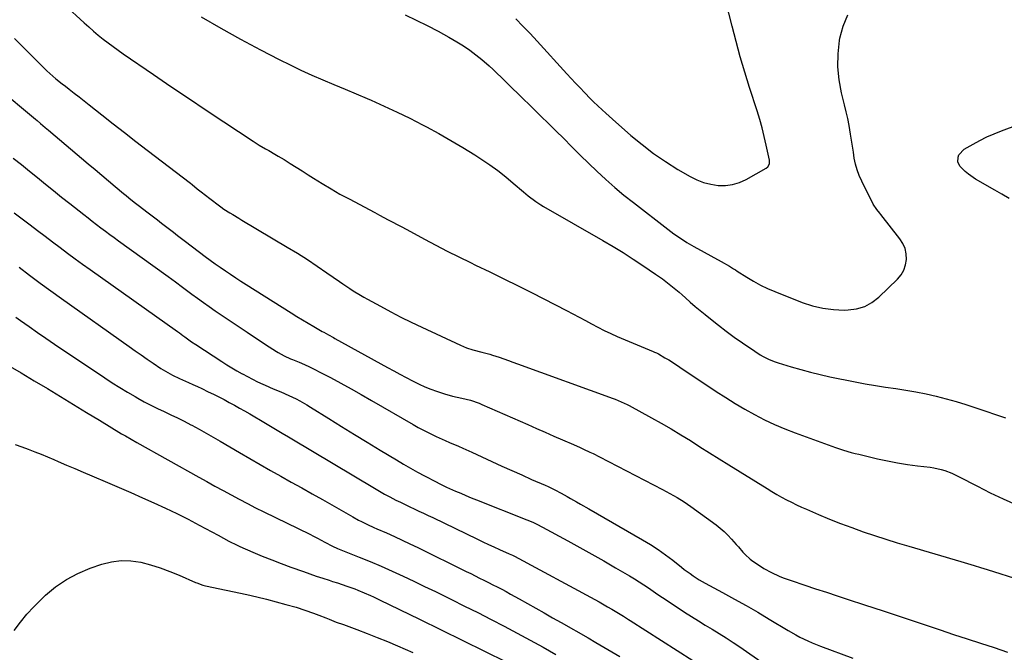
# Model space of a CAD drawing. Units: inches. Extents: x 1926205 to 1931529, y 390180 to 395452.
# Drawn here: x 1929853 to 1930355, y 393024 to 393347 of the extents above; entities that cross this region are included whole.
import ezdxf

# ---------------------------------------------------------------- set-up
doc = ezdxf.new("R2010")
doc.units = ezdxf.units.IN
doc.header["$MEASUREMENT"] = 0
doc.layers.add('7', color=7, linetype='Continuous')
doc.layers.add('8', color=7, linetype='Continuous')

msp = doc.modelspace()

# ---------------------------------------------------------------- linework, layer by layer
at = {"layer": '7', "color": 18}
for points in [[(1930105.86, 393347.49, 1828), (1930109.58, 393343.76, 1828), (1930113.22, 393339.95, 1828), (1930116.81, 393336.09, 1828), (1930132, 393319.42, 1828), (1930134.22, 393317.01, 1828), (1930136.44, 393314.62, 1828), (1930138.69, 393312.24, 1828), (1930140.95, 393309.89, 1828), (1930144.09, 393306.64, 1828), (1930145.51, 393305.21, 1828), (1930147.71, 393303.12, 1828), (1930149.92, 393301.05, 1828), (1930151.8, 393299.3, 1828), (1930155.2, 393296.24, 1828), (1930164.63, 393288, 1828), (1930170.36, 393283.26, 1828), (1930176.26, 393278.75, 1828), (1930182.4, 393274.58, 1828), (1930188.7, 393270.64, 1828), (1930194.96, 393266.96, 1828), (1930198.33, 393265.27, 1828), (1930201.81, 393263.9, 1828), (1930205.43, 393263.01, 1828), (1930209.16, 393262.43, 1828), (1930212.89, 393262.45, 1828), (1930216.53, 393262.9, 1828), (1930220.04, 393263.99, 1828), (1930223.45, 393265.51, 1828), (1930233.76, 393271.27, 1828), (1930234.63, 393271.99, 1828), (1930235.34, 393273.54, 1828), (1930235.41, 393274.68, 1828), (1930235.34, 393275.26, 1828), (1930233.72, 393282.97, 1828), (1930232.73, 393287.4, 1828), (1930231.63, 393291.79, 1828), (1930230.4, 393296.15, 1828), (1930229.08, 393300.49, 1828), (1930225.22, 393312.43, 1828), (1930222.79, 393320.22, 1828), (1930220.48, 393328.03, 1828), (1930218.32, 393335.9, 1828), (1930216.28, 393343.79, 1828), (1930213, 393357.01, 1828)], [(1929875.55, 393354.66, 1834), (1929885.54, 393345.53, 1834), (1929887.92, 393343.4, 1834), (1929890.33, 393341.3, 1834), (1929892.79, 393339.24, 1834), (1929895.27, 393337.22, 1834), (1929897.79, 393335.25, 1834), (1929900.34, 393333.32, 1834), (1929902.94, 393331.44, 1834), (1929905.56, 393329.61, 1834), (1929920.94, 393319.11, 1834), (1929929.9, 393313.03, 1834), (1929938.88, 393306.97, 1834), (1929947.88, 393300.95, 1834), (1929956.9, 393294.96, 1834), (1929971.87, 393285.05, 1834), (1929973.42, 393284.04, 1834), (1929974.99, 393283.06, 1834), (1929978.18, 393281.18, 1834), (1929979.79, 393280.26, 1834), (1929982.99, 393278.39, 1834), (1929984.59, 393277.44, 1834), (1929987.64, 393275.61, 1834), (1929990.75, 393273.72, 1834), (1929993.84, 393271.81, 1834), (1929996.91, 393269.87, 1834), (1929999.97, 393267.9, 1834), (1930002.68, 393266.14, 1834), (1930007.12, 393263.34, 1834), (1930011.6, 393260.63, 1834), (1930016.16, 393258.03, 1834), (1930020.77, 393255.52, 1834), (1930033.98, 393248.54, 1834), (1930036.26, 393247.33, 1834), (1930038.55, 393246.13, 1834), (1930040.84, 393244.94, 1834), (1930043.13, 393243.75, 1834), (1930045.41, 393242.55, 1834), (1930047.7, 393241.34, 1834), (1930049.97, 393240.13, 1834), (1930052.24, 393238.9, 1834), (1930059.29, 393235.06, 1834), (1930065.1, 393231.96, 1834), (1930070.95, 393228.91, 1834), (1930076.84, 393225.96, 1834), (1930082.76, 393223.06, 1834), (1930085.38, 393221.8, 1834), (1930092.62, 393218.3, 1834), (1930099.85, 393214.76, 1834), (1930107.05, 393211.16, 1834), (1930114.23, 393207.53, 1834), (1930131.74, 393198.6, 1834), (1930134.99, 393196.92, 1834), (1930138.22, 393195.22, 1834), (1930141.43, 393193.5, 1834), (1930144.63, 393191.75, 1834), (1930147.85, 393190.03, 1834), (1930151.1, 393188.39, 1834), (1930154.4, 393186.84, 1834), (1930157.74, 393185.37, 1834), (1930176.03, 393177.62, 1834), (1930176.71, 393177.33, 1834), (1930177.74, 393176.89, 1834), (1930178.41, 393176.55, 1834), (1930178.73, 393176.37, 1834), (1930182, 393174.47, 1834), (1930183.95, 393173.31, 1834), (1930185.88, 393172.13, 1834), (1930189.68, 393169.67, 1834), (1930208.26, 393157.26, 1834), (1930213.05, 393154.16, 1834), (1930217.89, 393151.13, 1834), (1930222.81, 393148.23, 1834), (1930227.78, 393145.42, 1834), (1930232.85, 393142.79, 1834), (1930237.98, 393140.32, 1834), (1930243.23, 393138.09, 1834), (1930248.54, 393136.02, 1834), (1930265.29, 393129.93, 1834), (1930267.24, 393129.24, 1834), (1930269.19, 393128.56, 1834), (1930273.11, 393127.29, 1834), (1930277.07, 393126.13, 1834), (1930279.07, 393125.6, 1834), (1930281.07, 393125.11, 1834), (1930290.6, 393122.87, 1834), (1930295.65, 393121.78, 1834), (1930300.72, 393120.8, 1834), (1930305.82, 393119.99, 1834), (1930310.94, 393119.29, 1834), (1930317.39, 393118.52, 1834), (1930319.28, 393118.23, 1834), (1930323.01, 393117.38, 1834), (1930324.84, 393116.82, 1834), (1930328.42, 393115.44, 1834), (1930330.16, 393114.65, 1834), (1930331.88, 393113.8, 1834), (1930341.55, 393108.79, 1834), (1930348.13, 393105.49, 1834), (1930354.76, 393102.3, 1834), (1930361.47, 393099.28, 1834)], [(1929945.29, 393348.6, 1832), (1929955.26, 393342.76, 1832), (1929965.36, 393337.17, 1832), (1929975.56, 393331.74, 1832), (1929985.17, 393326.76, 1832), (1929990.66, 393324, 1832), (1929996.2, 393321.34, 1832), (1930001.8, 393318.82, 1832), (1930007.44, 393316.39, 1832), (1930013.11, 393314.01, 1832), (1930018.77, 393311.62, 1832), (1930024.42, 393309.21, 1832), (1930030.06, 393306.78, 1832), (1930032.09, 393305.9, 1832), (1930038.71, 393302.95, 1832), (1930045.28, 393299.9, 1832), (1930051.79, 393296.71, 1832), (1930058.25, 393293.42, 1832), (1930060.28, 393292.36, 1832), (1930066.57, 393288.97, 1832), (1930072.79, 393285.46, 1832), (1930078.92, 393281.79, 1832), (1930084.98, 393278.01, 1832), (1930088.5, 393275.75, 1832), (1930092.69, 393272.93, 1832), (1930096.78, 393269.99, 1832), (1930100.75, 393266.88, 1832), (1930104.63, 393263.65, 1832), (1930109.87, 393259.1, 1832), (1930112.3, 393257.07, 1832), (1930116.09, 393254.22, 1832), (1930118.74, 393252.49, 1832), (1930120.1, 393251.67, 1832), (1930150.34, 393234.33, 1832), (1930155.55, 393231.26, 1832), (1930160.71, 393228.12, 1832), (1930165.8, 393224.86, 1832), (1930170.84, 393221.53, 1832), (1930177.27, 393217.17, 1832), (1930180.8, 393214.68, 1832), (1930184.25, 393212.07, 1832), (1930185.93, 393210.71, 1832), (1930189.24, 393207.93, 1832), (1930190.86, 393206.5, 1832), (1930192.53, 393204.99, 1832), (1930194.99, 393202.81, 1832), (1930197.47, 393200.66, 1832), (1930199.99, 393198.55, 1832), (1930202.53, 393196.47, 1832), (1930205.32, 393194.23, 1832), (1930209.3, 393191.09, 1832), (1930213.33, 393188.01, 1832), (1930217.43, 393185.02, 1832), (1930221.58, 393182.1, 1832), (1930227.91, 393177.74, 1832), (1930230.73, 393175.92, 1832), (1930232.19, 393175.08, 1832), (1930235.17, 393173.55, 1832), (1930238.27, 393172.29, 1832), (1930239.86, 393171.76, 1832), (1930246.43, 393169.77, 1832), (1930251.35, 393168.35, 1832), (1930256.28, 393167.03, 1832), (1930261.26, 393165.84, 1832), (1930266.25, 393164.75, 1832), (1930279.13, 393162.11, 1832), (1930284.28, 393161.11, 1832), (1930289.45, 393160.2, 1832), (1930294.64, 393159.41, 1832), (1930299.84, 393158.7, 1832), (1930305.03, 393157.95, 1832), (1930310.2, 393157.08, 1832), (1930315.34, 393156.02, 1832), (1930320.45, 393154.84, 1832), (1930320.49, 393154.83, 1832), (1930325.58, 393153.48, 1832), (1930330.65, 393152.05, 1832), (1930335.69, 393150.5, 1832), (1930340.7, 393148.86, 1832), (1930355.82, 393143.71, 1832)], [(1929850.03, 393337.45, 1836), (1929852.79, 393334.74, 1836), (1929855.53, 393332, 1836), (1929863.57, 393323.87, 1836), (1929865.03, 393322.43, 1836), (1929866.52, 393321.01, 1836), (1929869.58, 393318.27, 1836), (1929871.16, 393316.95, 1836), (1929874.35, 393314.36, 1836), (1929875.97, 393313.1, 1836), (1929877.89, 393311.62, 1836), (1929880.48, 393309.62, 1836), (1929883.06, 393307.62, 1836), (1929885.64, 393305.6, 1836), (1929888.21, 393303.58, 1836), (1929894.6, 393298.52, 1836), (1929900.38, 393293.97, 1836), (1929906.16, 393289.44, 1836), (1929911.97, 393284.94, 1836), (1929917.78, 393280.45, 1836), (1929939.82, 393263.52, 1836), (1929940.7, 393262.84, 1836), (1929943.31, 393260.75, 1836), (1929945.92, 393258.65, 1836), (1929946.8, 393257.97, 1836), (1929953.91, 393252.51, 1836), (1929955.36, 393251.44, 1836), (1929956.83, 393250.4, 1836), (1929959.86, 393248.46, 1836), (1929961.41, 393247.54, 1836), (1929964.51, 393245.69, 1836), (1929966.06, 393244.77, 1836), (1929989.26, 393230.93, 1836), (1929994.4, 393227.79, 1836), (1929999.5, 393224.58, 1836), (1930004.53, 393221.26, 1836), (1930009.52, 393217.87, 1836), (1930015.92, 393213.41, 1836), (1930017.67, 393212.2, 1836), (1930021.2, 393209.82, 1836), (1930022.97, 393208.65, 1836), (1930026.58, 393206.4, 1836), (1930028.41, 393205.33, 1836), (1930030.27, 393204.29, 1836), (1930036.87, 393200.7, 1836), (1930042.07, 393197.94, 1836), (1930047.3, 393195.24, 1836), (1930052.57, 393192.64, 1836), (1930057.88, 393190.09, 1836), (1930077.69, 393180.83, 1836), (1930079.22, 393180.15, 1836), (1930080.78, 393179.54, 1836), (1930083.98, 393178.52, 1836), (1930088.58, 393177.31, 1836), (1930092.64, 393176.24, 1836), (1930093.97, 393175.82, 1836), (1930097.38, 393174.65, 1836), (1930099.75, 393173.83, 1836), (1930102.11, 393172.99, 1836), (1930104.46, 393172.15, 1836), (1930106.82, 393171.3, 1836), (1930155.55, 393153.65, 1836), (1930156.6, 393153.26, 1836), (1930159.71, 393152, 1836), (1930162.73, 393150.56, 1836), (1930163.72, 393150.04, 1836), (1930175.12, 393143.81, 1836), (1930180.16, 393140.99, 1836), (1930185.17, 393138.11, 1836), (1930190.12, 393135.13, 1836), (1930195.04, 393132.1, 1836), (1930199.93, 393129.02, 1836), (1930204.83, 393125.95, 1836), (1930209.73, 393122.88, 1836), (1930214.63, 393119.82, 1836), (1930234.23, 393107.58, 1836), (1930236.66, 393106.1, 1836), (1930239.1, 393104.66, 1836), (1930241.58, 393103.28, 1836), (1930244.09, 393101.93, 1836), (1930246.62, 393100.65, 1836), (1930249.17, 393099.4, 1836), (1930251.74, 393098.2, 1836), (1930254.34, 393097.05, 1836), (1930260.4, 393094.42, 1836), (1930266.04, 393092.06, 1836), (1930271.72, 393089.79, 1836), (1930277.44, 393087.66, 1836), (1930283.21, 393085.61, 1836), (1930289.01, 393083.68, 1836), (1930294.82, 393081.79, 1836), (1930300.66, 393079.98, 1836), (1930306.52, 393078.22, 1836), (1930333.08, 393070.42, 1836), (1930334.77, 393069.92, 1836), (1930338.15, 393068.89, 1836), (1930339.83, 393068.36, 1836), (1930343.2, 393067.29, 1836), (1930344.88, 393066.76, 1836), (1930346.57, 393066.22, 1836), (1930363.72, 393060.79, 1836)], [(1929841.07, 393312.67, 1838), (1929860.73, 393296.22, 1838), (1929861.57, 393295.52, 1838), (1929863.24, 393294.14, 1838), (1929865.75, 393292.06, 1838), (1929866.58, 393291.36, 1838), (1929867.41, 393290.66, 1838), (1929887.68, 393273.47, 1838), (1929891.12, 393270.57, 1838), (1929894.56, 393267.67, 1838), (1929898, 393264.78, 1838), (1929901.46, 393261.9, 1838), (1929905.67, 393258.4, 1838), (1929907.03, 393257.28, 1838), (1929908.38, 393256.17, 1838), (1929911.11, 393253.96, 1838), (1929913.86, 393251.78, 1838), (1929917.6, 393248.95, 1838), (1929921.02, 393246.36, 1838), (1929923.07, 393244.81, 1838), (1929925.11, 393243.24, 1838), (1929927.14, 393241.66, 1838), (1929929.17, 393240.08, 1838), (1929931.19, 393238.49, 1838), (1929933.23, 393236.91, 1838), (1929935.27, 393235.35, 1838), (1929937.32, 393233.79, 1838), (1929947.35, 393226.21, 1838), (1929949.9, 393224.32, 1838), (1929952.46, 393222.46, 1838), (1929955.04, 393220.63, 1838), (1929957.65, 393218.83, 1838), (1929960.28, 393217.07, 1838), (1929962.92, 393215.32, 1838), (1929965.58, 393213.59, 1838), (1929968.25, 393211.89, 1838), (1929991.26, 393197.35, 1838), (1929994.13, 393195.56, 1838), (1929997.02, 393193.8, 1838), (1929999.92, 393192.07, 1838), (1930002.84, 393190.36, 1838), (1930007.09, 393187.92, 1838), (1930007.9, 393187.46, 1838), (1930010.34, 393186.12, 1838), (1930012.8, 393184.79, 1838), (1930013.61, 393184.35, 1838), (1930040.5, 393169.47, 1838), (1930043.64, 393167.75, 1838), (1930046.79, 393166.05, 1838), (1930049.95, 393164.38, 1838), (1930053.12, 393162.73, 1838), (1930053.8, 393162.37, 1838), (1930056.66, 393160.97, 1838), (1930059.56, 393159.65, 1838), (1930062.51, 393158.46, 1838), (1930065.5, 393157.35, 1838), (1930067.5, 393156.65, 1838), (1930069.53, 393156, 1838), (1930073.63, 393154.87, 1838), (1930078.38, 393153.86, 1838), (1930082.85, 393152.72, 1838), (1930087.2, 393151.22, 1838), (1930088.62, 393150.63, 1838), (1930112.03, 393140.29, 1838), (1930116.47, 393138.33, 1838), (1930120.92, 393136.38, 1838), (1930125.36, 393134.43, 1838), (1930129.81, 393132.49, 1838), (1930135.33, 393130.08, 1838), (1930138.71, 393128.58, 1838), (1930140.39, 393127.82, 1838), (1930143.75, 393126.25, 1838), (1930145.41, 393125.45, 1838), (1930148.72, 393123.78, 1838), (1930180.88, 393107.16, 1838), (1930182.74, 393106.18, 1838), (1930186.42, 393104.13, 1838), (1930188.23, 393103.07, 1838), (1930191.79, 393100.83, 1838), (1930193.53, 393099.65, 1838), (1930195.25, 393098.43, 1838), (1930208.13, 393089.09, 1838), (1930210.26, 393087.44, 1838), (1930212.3, 393085.7, 1838), (1930214.22, 393083.82, 1838), (1930216.06, 393081.86, 1838), (1930218.46, 393079.11, 1838), (1930219.6, 393077.79, 1838), (1930221.85, 393075.15, 1838), (1930223.02, 393073.87, 1838), (1930225.59, 393071.58, 1838), (1930226.98, 393070.55, 1838), (1930230.74, 393068.03, 1838), (1930232.58, 393066.86, 1838), (1930236.37, 393064.73, 1838), (1930240.32, 393062.9, 1838), (1930242.33, 393062.07, 1838), (1930246.42, 393060.6, 1838), (1930253.38, 393058.31, 1838), (1930258.93, 393056.49, 1838), (1930264.48, 393054.67, 1838), (1930270.02, 393052.84, 1838), (1930275.57, 393051.02, 1838), (1930283.83, 393048.3, 1838), (1930293.51, 393045.11, 1838), (1930303.18, 393041.9, 1838), (1930312.85, 393038.69, 1838), (1930322.52, 393035.46, 1838), (1930329.39, 393033.16, 1838), (1930336.27, 393030.87, 1838), (1930343.15, 393028.61, 1838), (1930350.05, 393026.38, 1838), (1930356.95, 393024.16, 1838)], [(1930357.76, 393255.76, 1832), (1930354.07, 393257.91, 1832), (1930350.37, 393260.05, 1832), (1930340.49, 393265.72, 1832), (1930336.96, 393268.12, 1832), (1930335.36, 393269.52, 1832), (1930332.82, 393272.13, 1832), (1930331.62, 393274.36, 1832), (1930331.64, 393276.91, 1832), (1930332.15, 393278.15, 1832), (1930334.82, 393281, 1832), (1930339.34, 393283.55, 1832), (1930342.86, 393285.43, 1832), (1930346.43, 393287.2, 1832), (1930350.08, 393288.81, 1832), (1930353.78, 393290.31, 1832), (1930362.51, 393293.63, 1832)], [(1929849.77, 393248.5, 1842), (1929858.01, 393242.28, 1842), (1929861.82, 393239.4, 1842), (1929865.63, 393236.52, 1842), (1929869.44, 393233.63, 1842), (1929873.25, 393230.75, 1842), (1929877.07, 393227.88, 1842), (1929880.91, 393225.03, 1842), (1929884.78, 393222.23, 1842), (1929888.66, 393219.44, 1842), (1929933.29, 393187.79, 1842), (1929934.2, 393187.14, 1842), (1929936.01, 393185.81, 1842), (1929936.91, 393185.14, 1842), (1929940.37, 393182.64, 1842), (1929942.6, 393181.14, 1842), (1929955.9, 393172.49, 1842), (1929958.44, 393170.88, 1842), (1929961, 393169.3, 1842), (1929963.59, 393167.78, 1842), (1929966.21, 393166.29, 1842), (1929966.42, 393166.18, 1842), (1929968.96, 393164.81, 1842), (1929971.52, 393163.48, 1842), (1929974.12, 393162.21, 1842), (1929976.74, 393160.98, 1842), (1929978.05, 393160.39, 1842), (1929982.02, 393158.63, 1842), (1929986.02, 393156.96, 1842), (1929990, 393155.23, 1842), (1929993.79, 393153.39, 1842), (1929995.66, 393152.41, 1842), (1929999.32, 393150.33, 1842), (1930001.12, 393149.24, 1842), (1930010.52, 393143.35, 1842), (1930017.02, 393139.3, 1842), (1930023.54, 393135.28, 1842), (1930030.07, 393131.29, 1842), (1930036.61, 393127.31, 1842), (1930044.98, 393122.26, 1842), (1930048.54, 393120.15, 1842), (1930052.13, 393118.08, 1842), (1930055.75, 393116.07, 1842), (1930059.39, 393114.1, 1842), (1930065.2, 393111.02, 1842), (1930066.72, 393110.23, 1842), (1930070.56, 393108.4, 1842), (1930075.12, 393106.37, 1842), (1930077.8, 393105.2, 1842), (1930080.49, 393104.06, 1842), (1930083.2, 393102.95, 1842), (1930085.91, 393101.86, 1842), (1930111.59, 393091.73, 1842), (1930114.64, 393090.43, 1842), (1930116.64, 393089.48, 1842), (1930119.58, 393087.96, 1842), (1930132.52, 393080.91, 1842), (1930138.64, 393077.55, 1842), (1930144.74, 393074.14, 1842), (1930150.81, 393070.69, 1842), (1930156.87, 393067.2, 1842), (1930163.97, 393063.07, 1842), (1930166.44, 393061.59, 1842), (1930168.88, 393060.07, 1842), (1930171.28, 393058.49, 1842), (1930173.66, 393056.86, 1842), (1930176.02, 393055.21, 1842), (1930178.4, 393053.58, 1842), (1930180.79, 393051.98, 1842), (1930183.19, 393050.39, 1842), (1930192.06, 393044.58, 1842), (1930195.57, 393042.32, 1842), (1930199.09, 393040.09, 1842), (1930202.65, 393037.9, 1842), (1930206.22, 393035.75, 1842), (1930209.79, 393033.58, 1842), (1930213.32, 393031.37, 1842), (1930216.81, 393029.09, 1842), (1930220.28, 393026.76, 1842), (1930232.74, 393018.19, 1842)], [(1929852.41, 393220.71, 1844), (1929857.75, 393216.62, 1844), (1929863.13, 393212.57, 1844), (1929868.55, 393208.59, 1844), (1929874.02, 393204.66, 1844), (1929908.58, 393180.12, 1844), (1929911.62, 393177.97, 1844), (1929914.68, 393175.84, 1844), (1929917.75, 393173.73, 1844), (1929920.83, 393171.63, 1844), (1929924.76, 393168.97, 1844), (1929927.04, 393167.52, 1844), (1929930.6, 393165.55, 1844), (1929934.27, 393163.82, 1844), (1929938.76, 393161.84, 1844), (1929941.07, 393160.8, 1844), (1929943.37, 393159.74, 1844), (1929945.67, 393158.66, 1844), (1929948.95, 393157.09, 1844), (1929951.65, 393155.78, 1844), (1929954.34, 393154.44, 1844), (1929957, 393153.06, 1844), (1929959.66, 393151.65, 1844), (1929962.29, 393150.21, 1844), (1929964.91, 393148.74, 1844), (1929967.51, 393147.25, 1844), (1929970.11, 393145.74, 1844), (1929978.2, 393140.96, 1844), (1929979.88, 393139.96, 1844), (1929981.56, 393138.97, 1844), (1929984.92, 393136.98, 1844), (1929986.6, 393135.98, 1844), (1929989.95, 393133.98, 1844), (1929991.63, 393132.98, 1844), (1930033.84, 393107.78, 1844), (1930036.38, 393106.3, 1844), (1930038.94, 393104.85, 1844), (1930041.53, 393103.45, 1844), (1930044.74, 393101.77, 1844), (1930047.06, 393100.6, 1844), (1930049.4, 393099.45, 1844), (1930051.75, 393098.33, 1844), (1930054.11, 393097.23, 1844), (1930056.47, 393096.13, 1844), (1930058.83, 393095.03, 1844), (1930061.18, 393093.91, 1844), (1930063.52, 393092.78, 1844), (1930086.39, 393081.71, 1844), (1930089.16, 393080.39, 1844), (1930091.95, 393079.08, 1844), (1930094.75, 393077.81, 1844), (1930097.56, 393076.55, 1844), (1930102.53, 393074.37, 1844), (1930104.2, 393073.6, 1844), (1930104.85, 393073.27, 1844), (1930105.17, 393073.1, 1844), (1930146.29, 393050.91, 1844), (1930148.46, 393049.72, 1844), (1930152.77, 393047.29, 1844), (1930154.91, 393046.05, 1844), (1930158.29, 393044.05, 1844), (1930160.9, 393042.41, 1844), (1930163.48, 393040.73, 1844), (1930164.35, 393040.18, 1844), (1930196.3, 393019.8, 1844)], [(1929850.67, 393195.19, 1846), (1929853.16, 393193.41, 1846), (1929857.44, 393190.37, 1846), (1929861.73, 393187.36, 1846), (1929866.06, 393184.38, 1846), (1929870.4, 393181.43, 1846), (1929896.08, 393164.14, 1846), (1929899.89, 393161.64, 1846), (1929903.74, 393159.2, 1846), (1929907.65, 393156.86, 1846), (1929911.6, 393154.57, 1846), (1929912.94, 393153.82, 1846), (1929916.26, 393152, 1846), (1929919.62, 393150.24, 1846), (1929923.01, 393148.56, 1846), (1929926.44, 393146.94, 1846), (1929929.87, 393145.33, 1846), (1929933.28, 393143.69, 1846), (1929936.67, 393141.99, 1846), (1929940.03, 393140.25, 1846), (1929940.62, 393139.94, 1846), (1929944.26, 393137.98, 1846), (1929947.87, 393136, 1846), (1929951.45, 393133.95, 1846), (1929955.01, 393131.87, 1846), (1929964.86, 393126.02, 1846), (1929970.11, 393122.93, 1846), (1929975.38, 393119.88, 1846), (1929980.68, 393116.87, 1846), (1929986, 393113.9, 1846), (1929991.33, 393110.94, 1846), (1929996.64, 393107.97, 1846), (1930001.95, 393104.98, 1846), (1930007.25, 393101.97, 1846), (1930022.65, 393093.18, 1846), (1930025.66, 393091.52, 1846), (1930027.19, 393090.73, 1846), (1930030.27, 393089.21, 1846), (1930033.4, 393087.77, 1846), (1930034.97, 393087.08, 1846), (1930039.89, 393084.95, 1846), (1930043.91, 393083.17, 1846), (1930047.92, 393081.35, 1846), (1930051.89, 393079.47, 1846), (1930055.85, 393077.55, 1846), (1930080.63, 393065.31, 1846), (1930082.9, 393064.19, 1846), (1930085.16, 393063.06, 1846), (1930087.42, 393061.94, 1846), (1930089.67, 393060.81, 1846), (1930091.93, 393059.67, 1846), (1930094.17, 393058.53, 1846), (1930096.42, 393057.37, 1846), (1930098.71, 393056.17, 1846), (1930100.96, 393054.98, 1846), (1930103.21, 393053.77, 1846), (1930105.44, 393052.54, 1846), (1930107.67, 393051.29, 1846), (1930111.82, 393048.96, 1846), (1930116.12, 393046.53, 1846), (1930120.41, 393044.1, 1846), (1930124.7, 393041.66, 1846), (1930128.99, 393039.21, 1846), (1930142.77, 393031.32, 1846), (1930146.84, 393028.98, 1846), (1930150.89, 393026.62, 1846), (1930154.94, 393024.23, 1846), (1930158.97, 393021.82, 1846)], [(1929846.7, 393170.6, 1848), (1929853.43, 393166.69, 1848), (1929860.12, 393162.7, 1848), (1929866.79, 393158.68, 1848), (1929866.84, 393158.65, 1848), (1929873.46, 393154.61, 1848), (1929880.09, 393150.58, 1848), (1929886.72, 393146.54, 1848), (1929893.35, 393142.51, 1848), (1929904.7, 393135.62, 1848), (1929906.62, 393134.48, 1848), (1929909.55, 393132.84, 1848), (1929912.48, 393131.21, 1848), (1929944.13, 393113.51, 1848), (1929948.25, 393111.21, 1848), (1929952.36, 393108.93, 1848), (1929956.48, 393106.66, 1848), (1929960.61, 393104.4, 1848), (1929964.75, 393102.17, 1848), (1929968.92, 393099.98, 1848), (1929973.11, 393097.84, 1848), (1929977.32, 393095.74, 1848), (1930000.71, 393084.26, 1848), (1930002.68, 393083.28, 1848), (1930004.63, 393082.29, 1848), (1930008.51, 393080.25, 1848), (1930012.38, 393078.19, 1848), (1930014.94, 393077.03, 1848), (1930025.95, 393072.62, 1848), (1930031.6, 393070.31, 1848), (1930037.22, 393067.93, 1848), (1930042.79, 393065.46, 1848), (1930048.34, 393062.92, 1848), (1930053.85, 393060.31, 1848), (1930059.36, 393057.69, 1848), (1930064.85, 393055.02, 1848), (1930070.33, 393052.34, 1848), (1930073.04, 393051.01, 1848), (1930079.79, 393047.65, 1848), (1930086.54, 393044.26, 1848), (1930093.27, 393040.83, 1848), (1930099.98, 393037.39, 1848), (1930106.66, 393033.86, 1848), (1930113.3, 393030.27, 1848), (1930119.88, 393026.58, 1848), (1930126.42, 393022.81, 1848)], [(1929849.9, 393035.1, 1852), (1929853, 393039.34, 1852), (1929856.28, 393043.43, 1852), (1929859.82, 393047.3, 1852), (1929863.55, 393051.01, 1852), (1929865.8, 393053.12, 1852), (1929871.01, 393057.39, 1852), (1929876.5, 393061.2, 1852), (1929882.43, 393064.29, 1852), (1929888.64, 393066.9, 1852), (1929894.64, 393068.99, 1852), (1929899.56, 393070.24, 1852), (1929904.5, 393070.91, 1852), (1929909.48, 393070.72, 1852), (1929914.5, 393069.97, 1852), (1929919.49, 393068.62, 1852), (1929924.42, 393067.1, 1852), (1929929.27, 393065.31, 1852), (1929934.05, 393063.36, 1852), (1929942.42, 393059.67, 1852), (1929943.05, 393059.41, 1852), (1929946.24, 393058.32, 1852), (1929947.55, 393058, 1852), (1929968.67, 393053.45, 1852), (1929973.66, 393052.33, 1852), (1929978.63, 393051.14, 1852), (1929983.57, 393049.85, 1852), (1929988.5, 393048.5, 1852), (1929993.82, 393046.98, 1852), (1929998.3, 393045.59, 1852), (1930002.72, 393044, 1852), (1930005.29, 393043, 1852), (1930008.89, 393041.59, 1852), (1930010.68, 393040.88, 1852), (1930014.28, 393039.48, 1852), (1930017.89, 393038.12, 1852), (1930024.78, 393035.6, 1852), (1930030.02, 393033.63, 1852), (1930035.23, 393031.59, 1852), (1930040.4, 393029.46, 1852), (1930045.55, 393027.26, 1852), (1930053.33, 393023.84, 1852)]]:
    msp.add_polyline3d(points, dxfattribs=at)
at = {"layer": '8', "color": 18}
for points in [[(1930049.41, 393349.61, 1830), (1930055.08, 393346.92, 1830), (1930060.7, 393344.12, 1830), (1930066.23, 393341.16, 1830), (1930071.7, 393338.09, 1830), (1930075.84, 393335.69, 1830), (1930079.14, 393333.65, 1830), (1930082.37, 393331.5, 1830), (1930085.47, 393329.18, 1830), (1930088.5, 393326.75, 1830), (1930092.24, 393323.53, 1830), (1930094.35, 393321.63, 1830), (1930096.42, 393319.67, 1830), (1930098.45, 393317.68, 1830), (1930100.47, 393315.67, 1830), (1930102.49, 393313.66, 1830), (1930104.51, 393311.66, 1830), (1930106.55, 393309.67, 1830), (1930125.26, 393291.37, 1830), (1930127.3, 393289.36, 1830), (1930129.34, 393287.35, 1830), (1930131.38, 393285.32, 1830), (1930133.4, 393283.29, 1830), (1930136.95, 393279.72, 1830), (1930137.93, 393278.73, 1830), (1930138.42, 393278.23, 1830), (1930138.67, 393277.99, 1830), (1930138.92, 393277.75, 1830), (1930147.31, 393269.73, 1830), (1930151.82, 393265.55, 1830), (1930156.41, 393261.46, 1830), (1930161.13, 393257.52, 1830), (1930165.93, 393253.68, 1830), (1930183.45, 393240.08, 1830), (1930186.66, 393237.71, 1830), (1930189.93, 393235.44, 1830), (1930193.3, 393233.33, 1830), (1930196.74, 393231.32, 1830), (1930210.83, 393223.51, 1830), (1930214.95, 393221.15, 1830), (1930216.98, 393219.92, 1830), (1930217.98, 393219.29, 1830), (1930218.99, 393218.66, 1830), (1930223.78, 393215.58, 1830), (1930227.24, 393213.51, 1830), (1930230.76, 393211.58, 1830), (1930234.39, 393209.85, 1830), (1930238.09, 393208.27, 1830), (1930252.12, 393202.73, 1830), (1930257.34, 393201.02, 1830), (1930262.65, 393199.73, 1830), (1930268.06, 393199.07, 1830), (1930273.56, 393198.82, 1830), (1930275.56, 393198.85, 1830), (1930279.91, 393199.43, 1830), (1930284, 393200.6, 1830), (1930287.72, 393202.67, 1830), (1930291.2, 393205.34, 1830), (1930300.77, 393214.65, 1830), (1930302.57, 393216.86, 1830), (1930303.99, 393219.23, 1830), (1930304.84, 393221.86, 1830), (1930305.32, 393224.66, 1830), (1930305.16, 393227.5, 1830), (1930304.61, 393230.23, 1830), (1930303.49, 393232.77, 1830), (1930301.99, 393235.19, 1830), (1930292.2, 393247.63, 1830), (1930291.69, 393248.27, 1830), (1930290.15, 393250.16, 1830), (1930288.38, 393252.86, 1830), (1930282.5, 393264.66, 1830), (1930281.25, 393267.47, 1830), (1930280.17, 393270.34, 1830), (1930279.36, 393273.3, 1830), (1930278.72, 393276.31, 1830), (1930278.22, 393279.37, 1830), (1930277.73, 393282.43, 1830), (1930277.24, 393285.49, 1830), (1930276.76, 393288.55, 1830), (1930276.01, 393293.06, 1830), (1930275.34, 393296.58, 1830), (1930274.59, 393300.09, 1830), (1930273.78, 393303.59, 1830), (1930272.24, 393309.8, 1830), (1930271.02, 393316.42, 1830), (1930270.34, 393323.05, 1830), (1930270.45, 393329.72, 1830), (1930271.1, 393336.41, 1830), (1930271.3, 393337.68, 1830), (1930272.94, 393343.85, 1830), (1930275.33, 393349.63, 1830)], [(1929849.41, 393276.41, 1840), (1929853.51, 393273.08, 1840), (1929857.61, 393269.75, 1840), (1929861.71, 393266.43, 1840), (1929865.82, 393263.11, 1840), (1929869.94, 393259.8, 1840), (1929874.07, 393256.51, 1840), (1929878.21, 393253.23, 1840), (1929885.35, 393247.59, 1840), (1929887.54, 393245.87, 1840), (1929889.73, 393244.16, 1840), (1929891.94, 393242.47, 1840), (1929894.16, 393240.78, 1840), (1929896.39, 393239.11, 1840), (1929898.63, 393237.46, 1840), (1929900.87, 393235.81, 1840), (1929903.13, 393234.18, 1840), (1929927.19, 393216.86, 1840), (1929928.44, 393215.95, 1840), (1929932.15, 393213.2, 1840), (1929935.85, 393210.43, 1840), (1929937.08, 393209.51, 1840), (1929940.51, 393206.97, 1840), (1929943.47, 393204.8, 1840), (1929946.45, 393202.66, 1840), (1929949.46, 393200.55, 1840), (1929952.48, 393198.47, 1840), (1929968.72, 393187.47, 1840), (1929971.51, 393185.59, 1840), (1929974.32, 393183.72, 1840), (1929977.14, 393181.87, 1840), (1929979.97, 393180.04, 1840), (1929983.68, 393177.65, 1840), (1929984.67, 393177.04, 1840), (1929987.74, 393175.38, 1840), (1929990.92, 393173.94, 1840), (1929991.99, 393173.48, 1840), (1929995.28, 393172.13, 1840), (1929997.98, 393170.97, 1840), (1930000.66, 393169.76, 1840), (1930003.3, 393168.47, 1840), (1930005.92, 393167.13, 1840), (1930011.3, 393164.27, 1840), (1930016.57, 393161.44, 1840), (1930021.82, 393158.56, 1840), (1930027.04, 393155.62, 1840), (1930032.23, 393152.65, 1840), (1930053.49, 393140.32, 1840), (1930056.14, 393138.83, 1840), (1930058.81, 393137.39, 1840), (1930061.53, 393136.03, 1840), (1930064.27, 393134.72, 1840), (1930065.26, 393134.27, 1840), (1930069.8, 393132.21, 1840), (1930072.09, 393131.2, 1840), (1930076.67, 393129.22, 1840), (1930078.95, 393128.21, 1840), (1930083.5, 393126.15, 1840), (1930093.73, 393121.42, 1840), (1930098.78, 393119.1, 1840), (1930103.83, 393116.81, 1840), (1930108.91, 393114.56, 1840), (1930113.99, 393112.33, 1840), (1930120.82, 393109.36, 1840), (1930122.49, 393108.61, 1840), (1930125.78, 393107.01, 1840), (1930129.01, 393105.29, 1840), (1930132.21, 393103.52, 1840), (1930133.8, 393102.61, 1840), (1930136.9, 393100.84, 1840), (1930138.99, 393099.64, 1840), (1930143.17, 393097.24, 1840), (1930170.61, 393081.47, 1840), (1930174.6, 393079.06, 1840), (1930178.52, 393076.53, 1840), (1930182.32, 393073.83, 1840), (1930186.04, 393071.02, 1840), (1930190.48, 393067.5, 1840), (1930191.93, 393066.37, 1840), (1930194.88, 393064.18, 1840), (1930196.38, 393063.11, 1840), (1930199.45, 393061.1, 1840), (1930201.03, 393060.17, 1840), (1930202.63, 393059.27, 1840), (1930211.47, 393054.5, 1840), (1930217.48, 393051.21, 1840), (1930223.46, 393047.85, 1840), (1930229.4, 393044.42, 1840), (1930235.3, 393040.93, 1840), (1930244.97, 393035.13, 1840), (1930248.93, 393032.87, 1840), (1930250.96, 393031.81, 1840), (1930255.06, 393029.81, 1840), (1930257.15, 393028.89, 1840), (1930261.39, 393027.2, 1840), (1930278.02, 393021.04, 1840)], [(1929850.39, 393130.16, 1850), (1929853.72, 393128.95, 1850), (1929857.03, 393127.72, 1850), (1929860.33, 393126.44, 1850), (1929863.61, 393125.13, 1850), (1929866.88, 393123.78, 1850), (1929870.13, 393122.41, 1850), (1929872.24, 393121.5, 1850), (1929876.54, 393119.65, 1850), (1929880.84, 393117.8, 1850), (1929885.14, 393115.95, 1850), (1929889.45, 393114.12, 1850), (1929897.57, 393110.65, 1850), (1929903.49, 393108.11, 1850), (1929909.4, 393105.54, 1850), (1929915.3, 393102.95, 1850), (1929921.18, 393100.33, 1850), (1929927.03, 393097.63, 1850), (1929932.84, 393094.86, 1850), (1929938.59, 393091.95, 1850), (1929944.29, 393088.97, 1850), (1929953.94, 393083.78, 1850), (1929956.69, 393082.31, 1850), (1929959.45, 393080.84, 1850), (1929963.64, 393078.76, 1850), (1929965.06, 393078.12, 1850), (1929971.73, 393075.18, 1850), (1929976.51, 393073.14, 1850), (1929981.32, 393071.16, 1850), (1929986.18, 393069.29, 1850), (1929991.06, 393067.49, 1850), (1929997.48, 393065.19, 1850), (1930000.76, 393064.04, 1850), (1930004.04, 393062.92, 1850), (1930007.35, 393061.83, 1850), (1930010.66, 393060.77, 1850), (1930012.37, 393060.24, 1850), (1930014.82, 393059.45, 1850), (1930017.27, 393058.64, 1850), (1930019.7, 393057.8, 1850), (1930023.73, 393056.37, 1850), (1930025.34, 393055.76, 1850), (1930028.54, 393054.46, 1850), (1930031.69, 393053.05, 1850), (1930033.26, 393052.32, 1850), (1930036.38, 393050.83, 1850), (1930056.79, 393040.89, 1850), (1930067.87, 393035.48, 1850), (1930078.94, 393030.05, 1850), (1930089.99, 393024.59, 1850), (1930101.04, 393019.12, 1850)]]:
    msp.add_polyline3d(points, dxfattribs=at)

doc.saveas('drawing.dxf')
